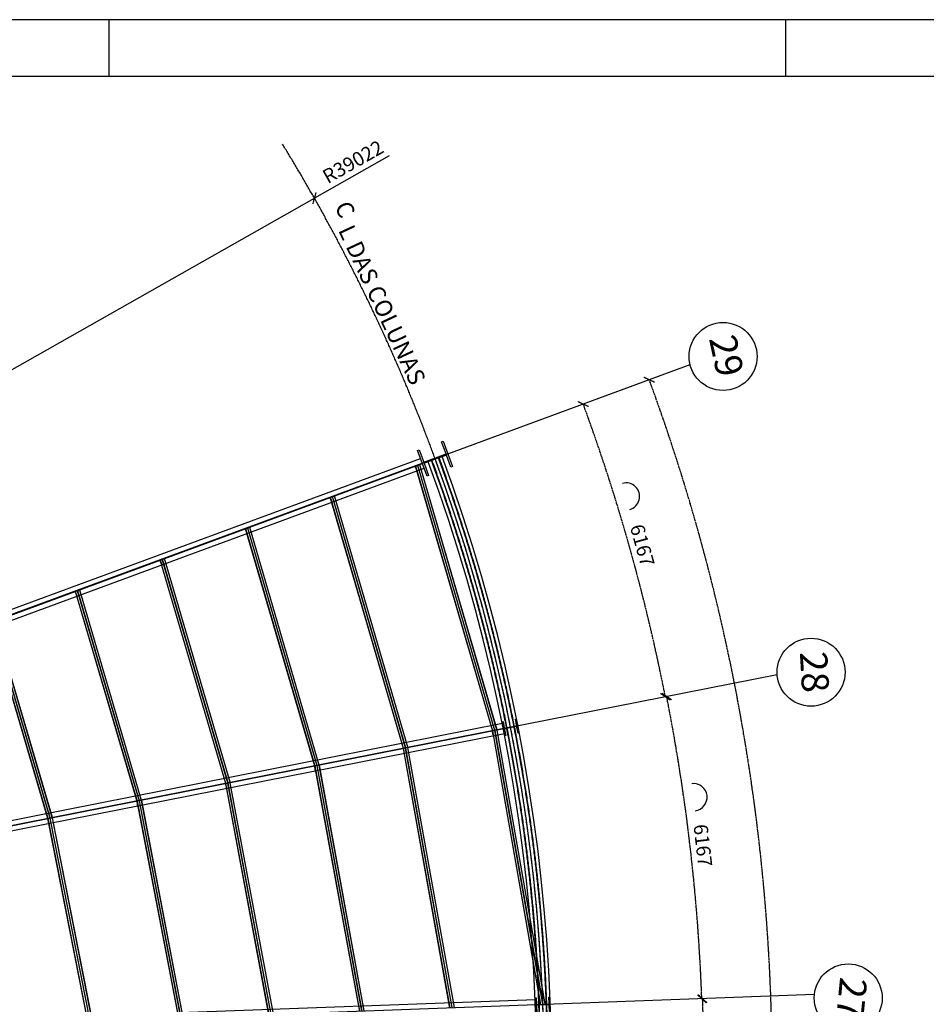
# Model space of a CAD drawing. Extents: x 137143 to 285768, y -13133 to 91992.
# Drawn here: x 176360 to 196376, y 70263 to 91992 of the extents above; entities that cross this region are included whole.
import ezdxf
from ezdxf.enums import TextEntityAlignment as Align

# ---------------------------------------------------------------- set-up
doc = ezdxf.new("R2010")
doc.units = 0
doc.header["$LTSCALE"] = 50
doc.header["$MEASUREMENT"] = 0
doc.linetypes.add('CENTER2', pattern=[1.125, 0.75, -0.125, 0.125, -0.125])
doc.linetypes.add('DASHED', pattern=[0.75, 0.5, -0.25])
doc.layers.get('0').update_dxf_attribs({"linetype": 'CONTINUOUS'})
doc.layers.get('DEFPOINTS').update_dxf_attribs({"linetype": 'CONTINUOUS'})
for name, color, linetype in [('COTAS', 1, 'CONTINUOUS'), ('LCE2', 1, 'CENTER2'), ('LCO4', 2, 'CONTINUOUS'), ('MET03', 3, 'CONTINUOUS'), ('PEN1', 1, 'CONTINUOUS'), ('PEN2', 2, 'CONTINUOUS'), ('PEN7', 7, 'CONTINUOUS')]:
    doc.layers.add(name, color=color, linetype=linetype)
doc.styles.add('ITALICT', font='italict')
doc.styles.add('ROMANS', font='ROMANS.SHX')
doc.styles.get("Standard").update_dxf_attribs({"font": 'romans.shx', "width": 0.75, "height": 312.5})
doc.dimstyles.new('MV', dxfattribs={"dimscale": 125, "dimtxt": 2.5, "dimasz": 1.5, "dimexe": 1, "dimexo": 0, "dimgap": 1, "dimtad": 1, "dimdec": 0, "dimrnd": 0.5, "dimzin": 12, "dimdsep": 46, "dimtxsty": 'Standard', "dimblk": 'ARCHTICK', "dimcen": 0, "dimdle": 1, "dimclrd": 1, "dimclre": 1, "dimclrt": 3, "dimadec": 0, "dimazin": 0, "dimtfac": 0.066667, "dimtdec": 0, "dimtix": 1, "dimtmove": 2, "dimatfit": 3, "dimfxl": 1, "dimtolj": 1, "dimtzin": 0, "dimarcsym": 0})

# ---------------------------------------------------------------- blocks, each defined once
blk = doc.blocks.new('_ArchTick')
at = {"color": 0, "linetype": 'ByBlock', "const_width": 0.15}
blk.add_lwpolyline([(-0.5, -0.5), (0.5, 0.5)], dxfattribs=at)
blk = doc.blocks.new('*D182')
at = {"layer": 'DEFPOINTS', "color": 0, "transparency": 16777216}
for p in [(191161, 84380), (190124, 79235), (193085, 77538), (148912, 68822), (148912, 68822)]:
    blk.add_point(p, dxfattribs=at)
at = {"layer": 'LCE2', "color": 1, "lineweight": -2, "transparency": 16777216}
blk.add_arc((148912, 68822), 42507, 11.1619, 20.2159, dxfattribs=at)
at = {"layer": 'LCE2', "color": 1, "lineweight": -2, "transparency": 16777216, "xscale": 187.5, "yscale": 187.5, "zscale": 187.5}
for p, rotation in [((188800, 83510), 110.2158959145996), ((190615, 77050), 281.1618709338315)]:
    blk.add_blockref('_ArchTick', p, dxfattribs=dict(at, rotation=rotation))
at = {"layer": 'LCE2', "color": 3, "transparency": 16777216, "insert": (190106, 80392), "char_height": 312.5, "attachment_point": 5, "rotation": 285.6889}
blk.add_mtext('\\A1;6167', dxfattribs=at)
blk = doc.blocks.new('*D183')
at = {"layer": 'DEFPOINTS', "color": 0, "transparency": 16777216}
for p in [(193085, 77538), (191278, 72622), (193905, 70478), (148912, 68822), (148912, 68822)]:
    blk.add_point(p, dxfattribs=at)
at = {"layer": 'LCE2', "color": 1, "lineweight": -2, "transparency": 16777216}
blk.add_arc((148912, 68822), 42536, 2.1078, 11.1619, dxfattribs=at)
at = {"layer": 'LCE2', "color": 1, "lineweight": -2, "transparency": 16777216, "xscale": 187.5, "yscale": 187.5, "zscale": 187.5}
for p, rotation in [((190644, 77056), 101.1618709338314), ((191419, 70386), 272.1078459488315)]:
    blk.add_blockref('_ArchTick', p, dxfattribs=dict(at, rotation=rotation))
at = {"layer": 'LCE2', "color": 3, "transparency": 16777216, "insert": (191443, 73769), "char_height": 312.5, "attachment_point": 5, "rotation": 276.6349}
blk.add_mtext('\\A1;6167', dxfattribs=at)
blk = doc.blocks.new('*D184')
at = {"layer": 'DEFPOINTS', "color": 0, "transparency": 16777216}
for p in [(193905, 70478), (148912, 68822), (148912, 68822), (191330, 65439), (193509, 62639)]:
    blk.add_point(p, dxfattribs=at)
at = {"layer": 'LCE2', "color": 1, "lineweight": -2, "transparency": 16777216}
blk.add_arc((148912, 68822), 42553, 352.1078, 2.1078, dxfattribs=at)
at = {"layer": 'LCE2', "color": 1, "lineweight": -2, "transparency": 16777216, "xscale": 187.5, "yscale": 187.5, "zscale": 187.5}
for p, rotation in [((191436, 70387), 92.10784594883152), ((191062, 62979), 262.1078459488315)]:
    blk.add_blockref('_ArchTick', p, dxfattribs=dict(at, rotation=rotation))
at = {"layer": 'LCE2', "color": 3, "transparency": 16777216, "insert": (191130, 66689), "char_height": 312.5, "attachment_point": 5, "rotation": 87.1078}
blk.add_mtext('\\A1;6811', dxfattribs=at)
blk = doc.blocks.new('*D192')
at = {"layer": 'DEFPOINTS', "color": 0, "transparency": 16777216}
for p in [(191161, 84380), (148912, 68822), (148912, 68822), (179284, 36903), (156931, 24517)]:
    blk.add_point(p, dxfattribs=at)
at = {"layer": 'LCE2', "color": 1, "lineweight": -2, "transparency": 16777216}
blk.add_arc((148912, 68822), 44060, 280.2593, 20.2159, dxfattribs=at)
at = {"layer": 'LCE2', "color": 1, "lineweight": -2, "transparency": 16777216, "xscale": 187.5, "yscale": 187.5, "zscale": 187.5}
for p, rotation in [((190258, 84047), 110.2158959145995), ((156759, 25466), 190.2592662773327)]:
    blk.add_blockref('_ArchTick', p, dxfattribs=dict(at, rotation=rotation))
at = {"layer": 'LCE2', "color": 3, "transparency": 16777216, "insert": (186916, 47090), "char_height": 312.5, "attachment_point": 5, "rotation": 60.2376}
blk.add_mtext('\\A1;68083', dxfattribs=at)
blk = doc.blocks.new('*D193')
at = {"layer": 'DEFPOINTS', "color": 0, "transparency": 16777216}
for p in [(182867, 88052), (148914, 68819)]:
    blk.add_point(p, dxfattribs=at)
at = {"layer": 'MET03', "color": 1, "lineweight": -2, "transparency": 16777216}
for p in [(184518, 88987), (148914, 68819)]:
    blk.add_line(p, (182867, 88052), dxfattribs=at)
at = {"layer": 'MET03', "color": 1, "lineweight": -2, "transparency": 16777216, "xscale": 187.5, "yscale": 187.5, "zscale": 187.5, "rotation": 209.5292299958663}
blk.add_blockref('_ArchTick', (182867, 88052), dxfattribs=at)
at = {"layer": 'MET03', "color": 3, "transparency": 16777216, "insert": (183717, 88856), "char_height": 312.5, "attachment_point": 5, "rotation": 29.5292}
blk.add_mtext('\\A1;R39022', dxfattribs=at)
blk = doc.blocks.new('*D196')
at = {"layer": 'DEFPOINTS', "color": 0, "transparency": 16777216}
for p in [(191161, 84380), (193085, 77538), (156582, 70760), (148912, 68822), (148912, 68822)]:
    blk.add_point(p, dxfattribs=at)
at = {"layer": 'MET03', "color": 1, "lineweight": -2, "transparency": 16777216}
blk.add_arc((148912, 68822), 7911, 11.1619, 20.2159, dxfattribs=at)
at = {"layer": 'MET03', "color": 1, "lineweight": -2, "transparency": 16777216, "xscale": 187.5, "yscale": 187.5, "zscale": 187.5}
for p, rotation in [((156336, 71555), 110.2158959145996), ((156673, 70353), 281.1618709338315)]:
    blk.add_blockref('_ArchTick', p, dxfattribs=dict(at, rotation=rotation))
at = {"layer": 'MET03', "color": 3, "transparency": 16777216, "insert": (156799, 71037), "char_height": 312.5, "attachment_point": 5, "rotation": 285.6889}
blk.add_mtext('\\A1;9°', dxfattribs=at)
blk = doc.blocks.new('*D197')
at = {"layer": 'DEFPOINTS', "color": 0, "transparency": 16777216}
for p in [(193085, 77538), (193905, 70478), (156790, 69528), (148912, 68822), (148912, 68822)]:
    blk.add_point(p, dxfattribs=at)
at = {"layer": 'MET03', "color": 1, "lineweight": -2, "transparency": 16777216}
blk.add_arc((148912, 68822), 7910, 2.1078, 11.1619, dxfattribs=at)
at = {"layer": 'MET03', "color": 1, "lineweight": -2, "transparency": 16777216, "xscale": 187.5, "yscale": 187.5, "zscale": 187.5}
for p, rotation in [((156672, 70353), 101.1618709338314), ((156816, 69113), 272.1078459488315)]:
    blk.add_blockref('_ArchTick', p, dxfattribs=dict(at, rotation=rotation))
at = {"layer": 'MET03', "color": 3, "transparency": 16777216, "insert": (157048, 69768), "char_height": 312.5, "attachment_point": 5, "rotation": 276.6349}
blk.add_mtext('\\A1;9°', dxfattribs=at)
blk = doc.blocks.new('*D198')
at = {"layer": 'DEFPOINTS', "color": 0, "transparency": 16777216}
for p in [(193905, 70478), (148912, 68822), (148912, 68822), (156760, 68196), (193509, 62639)]:
    blk.add_point(p, dxfattribs=at)
at = {"layer": 'MET03', "color": 1, "lineweight": -2, "transparency": 16777216}
blk.add_arc((148912, 68822), 7873, 352.1078, 2.1078, dxfattribs=at)
at = {"layer": 'MET03', "color": 1, "lineweight": -2, "transparency": 16777216, "xscale": 187.5, "yscale": 187.5, "zscale": 187.5}
for p, rotation in [((156779, 69111), 92.10784594883152), ((156710, 67741), 262.1078459488315)]:
    blk.add_blockref('_ArchTick', p, dxfattribs=dict(at, rotation=rotation))
at = {"layer": 'MET03', "color": 3, "transparency": 16777216, "insert": (156494, 68439), "char_height": 312.5, "attachment_point": 5, "rotation": 87.1078}
blk.add_mtext('\\A1;10°', dxfattribs=at)

msp = doc.modelspace()

# ---------------------------------------------------------------- linework, layer by layer
at = {"color": 7, "linetype": 'Continuous'}
for points in [[(187013.576, 76498.73382), (187030.64686, 76502.10214), (187056.04476, 76373.38389, 0.4142135604), (187074.95687, 76360.7051), (187315.3225, 76408.13256, 0.4142135662), (187328.00129, 76427.04468), (187302.6034, 76555.76293), (187319.67427, 76559.13125), (187380.0717, 76253.03298), (187363.00083, 76249.66466), (187337.60294, 76378.38291, 0.4142135604), (187318.69082, 76391.0617), (187078.32519, 76343.63423, 0.4142135604), (187065.6464, 76324.72211), (187091.04429, 76196.00387), (187073.97343, 76192.63555), (187013.576, 76498.73382)], [(187747.23066, 70407.01775), (187764.61828, 70407.67413), (187769.56751, 70276.56751, 0.4142135604), (187786.26339, 70261.08631), (188031.08901, 70270.3284, 0.4142135662), (188046.57021, 70287.02427), (188041.62098, 70418.13089), (188059.00859, 70418.78727), (188070.77811, 70107.00934), (188053.39049, 70106.35296), (188048.44126, 70237.45958, 0.4142135604), (188031.74538, 70252.94078), (187786.91977, 70243.69869, 0.4142135604), (187771.43856, 70227.00281), (187776.38779, 70095.8962), (187759.00018, 70095.23982), (187747.23066, 70407.01775)]]:
    msp.add_lwpolyline(points, format="xyb", dxfattribs=at)
at = {"layer": 'LCE2', "ltscale": 60000}
for p, q in [((148911.71159, 68821.70033), (191160.98259, 84379.71491)), ((193084.64253, 77537.6316), (148911.71159, 68821.70033)), ((193904.9446, 70477.69687), (148911.71159, 68821.70033))]:
    msp.add_line(p, q, dxfattribs=at)
at = {"layer": 'LCE2'}
for p, q in [((185812.11861, 82410.03113), (185249.08029, 82202.69599)), ((185132.53785, 82038.29627), (185093.14417, 82145.27355)), ((183255.74347, 81347.17915), (183216.34979, 81454.15643)), ((181378.94909, 80656.06204), (181339.55542, 80763.03932)), ((179502.15472, 79964.94492), (179462.76104, 80071.9222)), ((177625.36034, 79273.82781), (177585.96666, 79380.80509)), ((186817.48412, 76184.83643), (186795.41583, 76296.68003)), ((187349.87298, 76406.08211), (187043.77471, 76345.68468)), ((184855.31573, 75797.67343), (184833.24744, 75909.51702)), ((182893.14733, 75410.51042), (182871.07904, 75522.35402)), ((180930.97894, 75023.34741), (180908.91065, 75135.19101)), ((178968.81055, 74636.1844), (178946.74225, 74748.028)), ((177006.64215, 74249.02139), (176984.57386, 74360.86499))]:
    msp.add_line(p, q, dxfattribs=at)
at = {"layer": 'LCE2', "linetype": 'DASHED', "ltscale": 5000}
for p, q in [((158457.89322, 72342.3468), (185247.3525, 82207.38798)), ((158463.01065, 72333.57479), (185250.80809, 82198.00401)), ((185095.06449, 82145.83247), (186797.33614, 76297.23895)), ((185139.23172, 82158.68763), (186841.50338, 76310.09412)), ((185143.07235, 82159.80547), (186845.34401, 76311.21196)), ((185187.23959, 82172.66064), (186889.51124, 76324.06712)), ((184835.16746, 75910.07693), (183218.26982, 81454.71634)), ((184879.32808, 75922.95481), (183262.43044, 81467.59422)), ((184883.16813, 75924.07463), (183266.27049, 81468.71404)), ((184927.32875, 75936.95251), (183310.43111, 81481.59192)), ((181341.47512, 80763.60033), (182872.99875, 75522.91503)), ((181385.62834, 80776.50355), (182917.15197, 75535.81824)), ((181389.46775, 80777.62557), (182920.99138, 75536.94026)), ((181433.62098, 80790.52878), (182965.1446, 75549.84348)), ((180910.82999, 75135.75325), (179464.68038, 80072.48445)), ((180954.97489, 75148.68491), (179508.82528, 80085.41611)), ((180958.81358, 75149.8094), (179512.66397, 80086.5406)), ((181002.95848, 75162.74106), (179556.80887, 80099.47226)), ((177587.88565, 79381.36855), (178949.62915, 74743.68604)), ((177632.02233, 79394.32823), (178993.76583, 74756.64571)), ((177635.86031, 79395.45515), (178997.60381, 74757.77264)), ((177679.99699, 79408.41482), (179041.74049, 74770.73231)), ((176986.49233, 74361.43023), (175711.09075, 78690.25321)), ((177030.61701, 74374.43069), (175755.21544, 78703.25367)), ((177034.45394, 74375.56116), (175759.05237, 78704.38415)), ((177078.57863, 74388.56162), (175803.17705, 78717.38461)), ((187195.85527, 76380.78869), (158921.66298, 70801.89882)), ((187197.7918, 76370.97798), (158921.70893, 70791.71508)), ((186797.3856, 76297.02643), (187859.84345, 70255.42977)), ((186842.69039, 76304.9936), (187905.14824, 70263.39694)), ((186846.62994, 76305.6864), (187909.08779, 70264.08974)), ((186891.93473, 76313.65357), (187954.39258, 70272.05691)), ((185861.19383, 70181.9231), (184835.2161, 75909.86965)), ((185906.47321, 70190.03345), (184880.49548, 75917.98)), ((185910.41055, 70190.7387), (184884.43282, 75918.68524)), ((185957.24246, 70190.18144), (184929.7122, 75926.79559)), ((182873.04646, 75522.71357), (183862.54585, 70108.36893)), ((182918.29699, 75530.98334), (183908.13913, 70114.76325)), ((182922.23182, 75531.70245), (183912.17821, 70114.91191)), ((182967.48236, 75539.97222), (183958.62765, 70116.6215)), ((181863.89768, 70034.81559), (180910.87663, 75135.55833)), ((181909.50038, 70041.20244), (180956.09415, 75144.00676)), ((181913.54181, 70041.35118), (180960.02611, 75144.7414)), ((181960.01823, 70043.06177), (181005.24362, 75153.18983)), ((178994.85393, 74752.14841), (179910.86358, 69967.64169)), ((178998.78257, 74752.90056), (179914.90773, 69967.79054)), ((179043.96201, 74761.55031), (179961.41547, 69969.50228)), ((178949.67449, 74743.49865), (179865.24929, 69961.26323)), ((177866.60062, 69887.7121), (176986.53625, 74361.25104)), ((177912.22936, 69894.08105), (177031.67115, 74370.13028)), ((177916.27672, 69894.23001), (177035.59592, 74370.90239)), ((177962.82139, 69895.94311), (177080.73082, 74379.78163))]:
    msp.add_line(p, q, dxfattribs=at)
at = {"layer": 'LCE2', "ltscale": 30000}
msp.add_arc((148913.74813, 68819.20262), 39021.75433, 20.247637166, 31.568353186, dxfattribs=at)
at = {"layer": 'LCE2', "ltscale": 60000}
for radius, start, end in [(39021.75433, 280.256977002, 20.220370693), (38939.25433, 316.746106268, 20.22037069), (39104.25433, 316.746467163, 20.22037069)]:
    msp.add_arc((148913.74813, 68819.20262), radius, start, end, dxfattribs=at)
at = {"layer": 'LCE2', "linetype": 'DASHED', "ltscale": 5000}
for radius, start, end in [(38934.25433, 316.746095284, 20.201985705), (38944.25433, 316.746117249, 20.201989277), (39099.25433, 316.746456271, 20.202044407), (39109.25433, 316.746478052, 20.202047948)]:
    msp.add_arc((148913.74813, 68819.20262), radius, start, end, dxfattribs=at)
at = {"layer": 'LCE2', "color": 3, "linetype": 'Continuous'}
for centre, start, end in [((189745.78734, 81470.16167), 285.693209251, 105.693209251), ((191237.10561, 74833.93832), 276.638834326, 96.638834326)]:
    msp.add_arc(centre, 300, start, end, dxfattribs=at)
at = {"layer": 'LCO4', "ltscale": 60000}
for p, q in [((158508.84909, 72477.26647), (185209.68662, 82309.67327)), ((159254.04505, 72508.71248), (185288.47397, 82095.71871))]:
    msp.add_line(p, q, dxfattribs=at)
for radius, start, end in [(38856.75433, 316.745924671, 20.201957963), (39021.75433, 316.746287097, 20.238724908), (39186.75433, 316.74664647, 20.202075336)]:
    msp.add_arc((148913.74813, 68819.20262), radius, start, end, dxfattribs=at)
at = {"layer": 'MET03'}
for p, q in [((185093.14417, 82145.27355), (186795.41583, 76296.68003)), ((185141.15204, 82159.24655), (186843.42369, 76310.65304)), ((185189.1599, 82173.21956), (186891.43156, 76324.62604)), ((184833.24744, 75909.51702), (183216.34979, 81454.15643)), ((184881.24811, 75923.51472), (183264.35047, 81468.15413)), ((184929.24878, 75937.51242), (183312.35114, 81482.15183)), ((181339.55542, 80763.03932), (182871.07904, 75522.35402)), ((181387.54805, 80777.06456), (182919.07167, 75536.37925)), ((181435.54068, 80791.08979), (182967.06431, 75550.40449)), ((180908.91065, 75135.19101), (179462.76104, 80071.9222)), ((180956.89423, 75149.24716), (179510.74463, 80085.97836)), ((181004.87782, 75163.30331), (179558.72821, 80100.03451)), ((177585.96666, 79380.80509), (178947.71016, 74743.12258)), ((177633.94132, 79394.89169), (178995.68482, 74757.20918)), ((177681.91598, 79408.97829), (179043.65948, 74771.29578)), ((176984.57386, 74360.86499), (175709.17229, 78689.68797)), ((177032.53548, 74374.99593), (175757.1339, 78703.81891)), ((177080.49709, 74389.12686), (175805.09552, 78717.94985)), ((186795.41583, 76296.68003), (187857.87367, 70255.08338)), ((186844.66017, 76305.34), (187907.11801, 70263.74334)), ((186893.90451, 76313.99997), (187956.36235, 70272.40331)), ((185859.22517, 70181.57048), (184833.24744, 75909.51702)), ((185908.44188, 70190.38608), (184882.46415, 75918.33262)), ((185959.26098, 70190.25573), (184931.68087, 75927.14821)), ((182871.07904, 75522.35402), (183860.57843, 70108.00937)), ((182920.26441, 75531.34289), (183910.15867, 70114.83758)), ((182969.44977, 75540.33177), (183960.64719, 70116.69583)), ((181861.9317, 70034.44826), (180908.91065, 75135.19101)), ((181911.5211, 70041.27681), (180958.06013, 75144.37408)), ((181962.03894, 70043.13614), (181007.2096, 75153.55715)), ((178996.81825, 74752.52448), (179912.88565, 69967.71612)), ((179045.92634, 74761.92639), (179963.43755, 69969.5767)), ((178947.71016, 74743.12258), (179863.28497, 69960.88716)), ((177864.63823, 69887.32605), (176984.57386, 74360.86499)), ((177914.25304, 69894.15553), (177033.63353, 74370.51633)), ((177964.84507, 69896.01759), (177082.69321, 74380.16768))]:
    msp.add_line(p, q, dxfattribs=at)
at = {"layer": 'PEN1'}
for centre in [(191889.09823, 84559.72725), (193831.36831, 77592.09044), (194651.34918, 70403.8364)]:
    msp.add_circle(centre, 750.03788, dxfattribs=at)
at = {"layer": 'PEN2'}
for p, q in [((178330.7834, 91991.98767), (178330.7834, 90741.98767)), ((193268.2834, 91991.98767), (193268.2834, 90741.98767))]:
    msp.add_line(p, q, dxfattribs=at)
msp.add_lwpolyline([(137143.2834, -13133.01233), (285768.2834, -13133.01233), (285768.2834, 91991.98767), (137143.2834, 91991.98767)], close=True, dxfattribs=at)
at = {"layer": 'PEN7', "ltscale": 60000}
for p, q in [((187021.70642, 76457.52828), (159032.56412, 70934.88273)), ((187065.843, 76233.84108), (159033.6117, 70702.69348)), ((187748.80947, 70365.19468), (159039.90174, 69308.55019))]:
    msp.add_line(p, q, dxfattribs=at)
at = {"layer": 'PEN7'}
for points in [[(140268.2834, -11883.01233), (284518.2834, -11883.01233), (284518.2834, 90741.98767), (140268.2834, 90741.98767)], [(185352.74786, 81921.17684), (185145.41273, 82484.21515), (185180.60262, 82497.1736), (185279.95071, 82227.3844), (185772.60923, 82408.80265), (185673.26114, 82678.59184), (185708.45104, 82691.55028), (185915.78617, 82128.51197), (185880.59628, 82115.55353), (185781.24819, 82385.34272), (185288.58967, 82203.92447), (185387.93775, 81934.13528)]]:
    msp.add_lwpolyline(points, close=True, dxfattribs=at)

# ---------------------------------------------------------------- texts
at = {"layer": 'COTAS', "color": 3, "char_height": 375, "attachment_point": 5, "rotation": 295.055002557, "style": 'ROMANS'}
for s, insert in [('\\A1;C', (183544.52714, 87804.79257)), ('\\A1;L DAS COLUNAS', (184361.47859, 85700.38177))]:
    msp.add_mtext(s, dxfattribs=dict(at, insert=insert))
at = {"layer": 'PEN7', "style": 'ITALICT'}
for s, rotation, p in [('29', 282.481201998, (191889.09823, 84559.72725)), ('28', 273.412607553, (193831.36831, 77592.09044)), ('27', 264.348387031, (194651.34918, 70403.8364))]:
    msp.add_text(s, height=600.0303, rotation=rotation, dxfattribs=at).set_placement(p, align=Align.MIDDLE)

# ---------------------------------------------------------------- dimensions: what is measured, and where the dimension line sits
at = {"layer": 'LCE2'}
for base, line1, line2, text, picture, middle in [((190123.75253, 79234.55202), ((193084.64253, 77537.6316), (148911.71159, 68821.70033)), ((148911.71159, 68821.70033), (191160.98259, 84379.71491)), '6167', '*D182', (190106.01944, 80392.27447)), ((179284.27872, 36902.98989), ((148911.71159, 68821.70033), (191160.98259, 84379.71491)), ((148911.71159, 68821.70033), (156930.70944, 24516.98265)), '68083', '*D192', (186915.79203, 47089.64919)), ((191278.0624, 72622.06694), ((193904.9446, 70477.69687), (148911.71159, 68821.70033)), ((193084.64253, 77537.6316), (148911.71159, 68821.70033)), '6167', '*D183', (191442.65704, 73768.92247)), ((191330.1427, 65439.47671), ((148911.71159, 68821.70033), (193509.37005, 62639.48839)), ((193904.9446, 70477.69687), (148911.71159, 68821.70033)), '6811', '*D184', (191129.67685, 66688.82649))]:
    dim = msp.add_angular_dim_2l(base=base, line1=line1, line2=line2, text=text, dimstyle='MV', dxfattribs=at)
    dim.commit()
    dim.dimension.update_dxf_attribs({"geometry": picture, "text_midpoint": middle})
at = {"layer": 'MET03'}
dim = msp.add_radius_dim(center=(148913.74813, 68819.20262), mpoint=(182866.74702, 88051.75776), dimstyle='MV', dxfattribs=at)
dim.commit()
dim.dimension.update_dxf_attribs({"geometry": '*D193', "text_midpoint": (183716.70643, 88856.45133)})
for base, line1, line2, picture, middle in [((156581.90864, 70759.69278), ((193084.64253, 77537.6316), (148911.71159, 68821.70033)), ((148911.71159, 68821.70033), (191160.98259, 84379.71491)), '*D196', (156798.98524, 71037.06185)), ((156790.09267, 69528.41063), ((193904.9446, 70477.69687), (148911.71159, 68821.70033)), ((193084.64253, 77537.6316), (148911.71159, 68821.70033)), '*D197', (157048.11627, 69768.13124)), ((156759.57723, 68195.95261), ((148911.71159, 68821.70033), (193509.37005, 62639.48839)), ((193904.9446, 70477.69687), (148911.71159, 68821.70033)), '*D198', (156493.56512, 68438.6611))]:
    dim = msp.add_angular_dim_2l(base=base, line1=line1, line2=line2, dimstyle='MV', dxfattribs=at)
    dim.commit()
    dim.dimension.update_dxf_attribs({"geometry": picture, "text_midpoint": middle})

doc.saveas('drawing.dxf')
